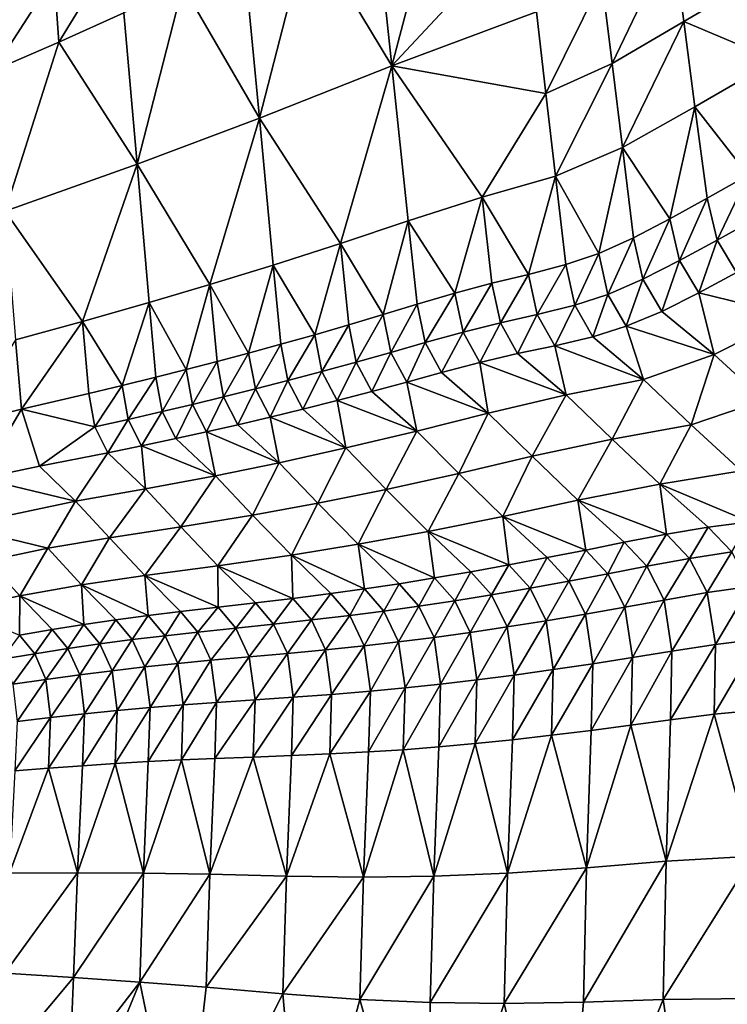
# Model space of a CAD drawing. Units: metres. Extents: x 168.6 to 175.45, y 191.92 to 195.73.
# Drawn here: x 170.23 to 170.43, y 193.6 to 193.89 of the extents above; entities that cross this region are included whole.
import ezdxf

# ---------------------------------------------------------------- set-up
doc = ezdxf.new("R2010")
doc.units = ezdxf.units.M
doc.linetypes.add('AUSGEZOGEN', pattern=[0])
doc.linetypes.add('VERDECKT2_S2', pattern=[0.27, 0.2, -0.07])
doc.layers.add('Felsflächen', color=7, linetype='AUSGEZOGEN', lineweight=25)
doc.layers.add('Standard', color=7, linetype='AUSGEZOGEN', lineweight=25)

msp = doc.modelspace()

# ---------------------------------------------------------------- linework, layer by layer
at = {"layer": 'Felsflächen', "color": 35, "linetype": 'AUSGEZOGEN', "lineweight": 25, "transparency": 33554687}
for points in [[(170.35268, 193.93664, 1.04247), (170.33194, 193.92701, 1.01621), (170.33721, 193.87776, 1.09089)], [(170.37629, 193.91961, 1.10872), (170.35268, 193.93664, 1.04247), (170.33721, 193.87776, 1.09089)], [(170.33721, 193.87776, 1.09089), (170.33194, 193.92701, 1.01621), (170.31301, 193.91796, 0.99269)], [(170.33721, 193.87776, 1.09089), (170.3793, 193.89347, 1.14854), (170.37629, 193.91961, 1.10872)], [(170.31301, 193.91796, 0.99269), (170.29423, 193.90919, 0.969), (170.2987, 193.86251, 1.03938)], [(170.2987, 193.86251, 1.03938), (170.33721, 193.87776, 1.09089), (170.31301, 193.91796, 0.99269)], [(170.46799, 193.91752, 1.28385), (170.41889, 193.91526, 1.19452), (170.42209, 193.89068, 1.23244)], [(170.46799, 193.91752, 1.28385), (170.42209, 193.89068, 1.23244), (170.44882, 193.87943, 1.29719)], [(170.41889, 193.91526, 1.19452), (170.39833, 193.90268, 1.17211), (170.40126, 193.87844, 1.20918)], [(170.41889, 193.91526, 1.19452), (170.40126, 193.87844, 1.20918), (170.42209, 193.89068, 1.23244)], [(170.25785, 193.91311, 0.89177), (170.23901, 193.90383, 0.86541), (170.24036, 193.88462, 0.89428)], [(170.25785, 193.91311, 0.89177), (170.24036, 193.88462, 0.89428), (170.2593, 193.89318, 0.92178)], [(170.2987, 193.86251, 1.03938), (170.29423, 193.90919, 0.969), (170.27642, 193.901, 0.94555)], [(170.23901, 193.90383, 0.86541), (170.22006, 193.89487, 0.83893), (170.22132, 193.87637, 0.86666)], [(170.23901, 193.90383, 0.86541), (170.22132, 193.87637, 0.86666), (170.24036, 193.88462, 0.89428)], [(170.39833, 193.90268, 1.17211), (170.3793, 193.89347, 1.14854), (170.38203, 193.86969, 1.18471)], [(170.39833, 193.90268, 1.17211), (170.38203, 193.86969, 1.18471), (170.40126, 193.87844, 1.20918)], [(170.27642, 193.901, 0.94555), (170.2593, 193.89318, 0.92178), (170.26318, 193.84916, 0.98786)], [(170.26318, 193.84916, 0.98786), (170.2987, 193.86251, 1.03938), (170.27642, 193.901, 0.94555)], [(170.26318, 193.84916, 0.98786), (170.2593, 193.89318, 0.92178), (170.24036, 193.88462, 0.89428)], [(170.38203, 193.86969, 1.18471), (170.3793, 193.89347, 1.14854), (170.33721, 193.87776, 1.09089)], [(170.42209, 193.89068, 1.23244), (170.40126, 193.87844, 1.20918), (170.40427, 193.85396, 1.24668)], [(170.42209, 193.89068, 1.23244), (170.40427, 193.85396, 1.24668), (170.42536, 193.86585, 1.27079)], [(170.42209, 193.89068, 1.23244), (170.42536, 193.86585, 1.27079), (170.44882, 193.87943, 1.29719)], [(170.24036, 193.88462, 0.89428), (170.22132, 193.87637, 0.86666), (170.22474, 193.83549, 0.92771)], [(170.22474, 193.83549, 0.92771), (170.26318, 193.84916, 0.98786), (170.24036, 193.88462, 0.89428)], [(170.33721, 193.87776, 1.09089), (170.2987, 193.86251, 1.03938), (170.32227, 193.82607, 1.13163)], [(170.32227, 193.82607, 1.13163), (170.34197, 193.83268, 1.15925), (170.33721, 193.87776, 1.09089)], [(170.33721, 193.87776, 1.09089), (170.34197, 193.83268, 1.15925), (170.36351, 193.83951, 1.1901)], [(170.36351, 193.83951, 1.1901), (170.38203, 193.86969, 1.18471), (170.33721, 193.87776, 1.09089)], [(170.40126, 193.87844, 1.20918), (170.38203, 193.86969, 1.18471), (170.38482, 193.84568, 1.2213)], [(170.40126, 193.87844, 1.20918), (170.38482, 193.84568, 1.2213), (170.40427, 193.85396, 1.24668)], [(170.44882, 193.87943, 1.29719), (170.42536, 193.86585, 1.27079), (170.44088, 193.84597, 1.32566)], [(170.36351, 193.83951, 1.1901), (170.38482, 193.84568, 1.2213), (170.38203, 193.86969, 1.18471)], [(170.42536, 193.86585, 1.27079), (170.40427, 193.85396, 1.24668), (170.4181, 193.83319, 1.29958)], [(170.4181, 193.83319, 1.29958), (170.42892, 193.83923, 1.312), (170.42536, 193.86585, 1.27079)], [(170.42536, 193.86585, 1.27079), (170.42892, 193.83923, 1.312), (170.44088, 193.84597, 1.32566)], [(170.2987, 193.86251, 1.03938), (170.26318, 193.84916, 0.98786), (170.28431, 193.81411, 1.07627)], [(170.28431, 193.81411, 1.07627), (170.30274, 193.81979, 1.10381), (170.2987, 193.86251, 1.03938)], [(170.2987, 193.86251, 1.03938), (170.30274, 193.81979, 1.10381), (170.32227, 193.82607, 1.13163)], [(170.40427, 193.85396, 1.24668), (170.38482, 193.84568, 1.2213), (170.39742, 193.8232, 1.274)], [(170.39742, 193.8232, 1.274), (170.40753, 193.82769, 1.28696), (170.40427, 193.85396, 1.24668)], [(170.40427, 193.85396, 1.24668), (170.40753, 193.82769, 1.28696), (170.4181, 193.83319, 1.29958)], [(170.26318, 193.84916, 0.98786), (170.22474, 193.83549, 0.92771), (170.24726, 193.80334, 1.01604)], [(170.24726, 193.80334, 1.01604), (170.26668, 193.80887, 1.04835), (170.26318, 193.84916, 0.98786)], [(170.26318, 193.84916, 0.98786), (170.26668, 193.80887, 1.04835), (170.28431, 193.81411, 1.07627)], [(170.38482, 193.84568, 1.2213), (170.36351, 193.83951, 1.1901), (170.37701, 193.81705, 1.24446)], [(170.37701, 193.81705, 1.24446), (170.38785, 193.81992, 1.26062), (170.38482, 193.84568, 1.2213)], [(170.38482, 193.84568, 1.2213), (170.38785, 193.81992, 1.26062), (170.39742, 193.8232, 1.274)], [(170.44088, 193.84597, 1.32566), (170.42892, 193.83923, 1.312), (170.43182, 193.82704, 1.3327)], [(170.44088, 193.84597, 1.32566), (170.43182, 193.82704, 1.3327), (170.44388, 193.83371, 1.34662)], [(170.36351, 193.83951, 1.1901), (170.34197, 193.83268, 1.15925), (170.35554, 193.8116, 1.21213)], [(170.35554, 193.8116, 1.21213), (170.36634, 193.81449, 1.22822), (170.36351, 193.83951, 1.1901)], [(170.36351, 193.83951, 1.1901), (170.36634, 193.81449, 1.22822), (170.37701, 193.81705, 1.24446)], [(170.42892, 193.83923, 1.312), (170.4181, 193.83319, 1.29958), (170.42091, 193.82107, 1.32006)], [(170.42892, 193.83923, 1.312), (170.42091, 193.82107, 1.32006), (170.43182, 193.82704, 1.3327)], [(170.22474, 193.83549, 0.92771), (170.22782, 193.79808, 0.98359), (170.24726, 193.80334, 1.01604)], [(170.44388, 193.83371, 1.34662), (170.43182, 193.82704, 1.3327), (170.4375, 193.81764, 1.3537)], [(170.34197, 193.83268, 1.15925), (170.32227, 193.82607, 1.13163), (170.33467, 193.80538, 1.18186)], [(170.33467, 193.80538, 1.18186), (170.3446, 193.80838, 1.19618), (170.34197, 193.83268, 1.15925)], [(170.34197, 193.83268, 1.15925), (170.3446, 193.80838, 1.19618), (170.35554, 193.8116, 1.21213)], [(170.4181, 193.83319, 1.29958), (170.40753, 193.82769, 1.28696), (170.41026, 193.81566, 1.3072)], [(170.4181, 193.83319, 1.29958), (170.41026, 193.81566, 1.3072), (170.42091, 193.82107, 1.32006)], [(170.32227, 193.82607, 1.13163), (170.30274, 193.81979, 1.10381), (170.31478, 193.79954, 1.1531)], [(170.31478, 193.79954, 1.1531), (170.32471, 193.80241, 1.16751), (170.32227, 193.82607, 1.13163)], [(170.32227, 193.82607, 1.13163), (170.32471, 193.80241, 1.16751), (170.33467, 193.80538, 1.18186)], [(170.40753, 193.82769, 1.28696), (170.39742, 193.8232, 1.274), (170.40006, 193.81127, 1.294)], [(170.40753, 193.82769, 1.28696), (170.40006, 193.81127, 1.294), (170.41026, 193.81566, 1.3072)], [(170.43182, 193.82704, 1.3327), (170.42091, 193.82107, 1.32006), (170.42647, 193.8117, 1.34081)], [(170.43182, 193.82704, 1.3327), (170.42647, 193.8117, 1.34081), (170.4375, 193.81764, 1.3537)], [(170.39742, 193.8232, 1.274), (170.38785, 193.81992, 1.26062), (170.39043, 193.80811, 1.28037)], [(170.39742, 193.8232, 1.274), (170.39043, 193.80811, 1.28037), (170.40006, 193.81127, 1.294)], [(170.30274, 193.81979, 1.10381), (170.28431, 193.81411, 1.07627), (170.29557, 193.79419, 1.12437)], [(170.29557, 193.79419, 1.12437), (170.30497, 193.79677, 1.13862), (170.30274, 193.81979, 1.10381)], [(170.30274, 193.81979, 1.10381), (170.30497, 193.79677, 1.13862), (170.31478, 193.79954, 1.1531)], [(170.38785, 193.81992, 1.26062), (170.37701, 193.81705, 1.24446), (170.37952, 193.8054, 1.26391)], [(170.38785, 193.81992, 1.26062), (170.37952, 193.8054, 1.26391), (170.39043, 193.80811, 1.28037)], [(170.42091, 193.82107, 1.32006), (170.41026, 193.81566, 1.3072), (170.41569, 193.80632, 1.32772)], [(170.42091, 193.82107, 1.32006), (170.41569, 193.80632, 1.32772), (170.42647, 193.8117, 1.34081)], [(170.37701, 193.81705, 1.24446), (170.36634, 193.81449, 1.22822), (170.36878, 193.80302, 1.24737)], [(170.37701, 193.81705, 1.24446), (170.36878, 193.80302, 1.24737), (170.37952, 193.8054, 1.26391)], [(170.45341, 193.80512, 1.39373), (170.4375, 193.81764, 1.3537), (170.42647, 193.8117, 1.34081)], [(170.28431, 193.81411, 1.07627), (170.26668, 193.80887, 1.04835), (170.2774, 193.78938, 1.09557)], [(170.2774, 193.78938, 1.09557), (170.28638, 193.79172, 1.11002), (170.28431, 193.81411, 1.07627)], [(170.28431, 193.81411, 1.07627), (170.28638, 193.79172, 1.11002), (170.29557, 193.79419, 1.12437)], [(170.36634, 193.81449, 1.22822), (170.35554, 193.8116, 1.21213), (170.35792, 193.80029, 1.23099)], [(170.36634, 193.81449, 1.22822), (170.35792, 193.80029, 1.23099), (170.36878, 193.80302, 1.24737)], [(170.41026, 193.81566, 1.3072), (170.40006, 193.81127, 1.294), (170.40538, 193.80199, 1.31427)], [(170.41026, 193.81566, 1.3072), (170.40538, 193.80199, 1.31427), (170.41569, 193.80632, 1.32772)], [(170.35554, 193.8116, 1.21213), (170.3446, 193.80838, 1.19618), (170.34691, 193.79724, 1.21474)], [(170.35554, 193.8116, 1.21213), (170.34691, 193.79724, 1.21474), (170.35792, 193.80029, 1.23099)], [(170.40006, 193.81127, 1.294), (170.39043, 193.80811, 1.28037), (170.39565, 193.79892, 1.30039)], [(170.40006, 193.81127, 1.294), (170.39565, 193.79892, 1.30039), (170.40538, 193.80199, 1.31427)], [(170.42647, 193.8117, 1.34081), (170.41569, 193.80632, 1.32772), (170.43099, 193.79381, 1.36685)], [(170.43099, 193.79381, 1.36685), (170.45341, 193.80512, 1.39373), (170.42647, 193.8117, 1.34081)], [(170.26668, 193.80887, 1.04835), (170.24726, 193.80334, 1.01604), (170.25879, 193.78472, 1.06429)], [(170.25879, 193.78472, 1.06429), (170.26862, 193.78715, 1.08102), (170.26668, 193.80887, 1.04835)], [(170.26668, 193.80887, 1.04835), (170.26862, 193.78715, 1.08102), (170.2774, 193.78938, 1.09557)], [(170.3446, 193.80838, 1.19618), (170.33467, 193.80538, 1.18186), (170.33691, 193.79437, 1.20015)], [(170.3446, 193.80838, 1.19618), (170.33691, 193.79437, 1.20015), (170.34691, 193.79724, 1.21474)], [(170.39043, 193.80811, 1.28037), (170.37952, 193.8054, 1.26391), (170.38462, 193.79633, 1.28363)], [(170.39043, 193.80811, 1.28037), (170.38462, 193.79633, 1.28363), (170.39565, 193.79892, 1.30039)], [(170.33467, 193.80538, 1.18186), (170.32471, 193.80241, 1.16751), (170.32688, 193.79155, 1.18553)], [(170.33467, 193.80538, 1.18186), (170.32688, 193.79155, 1.18553), (170.33691, 193.79437, 1.20015)], [(170.37952, 193.8054, 1.26391), (170.36878, 193.80302, 1.24737), (170.37377, 193.79408, 1.26678)], [(170.37952, 193.8054, 1.26391), (170.37377, 193.79408, 1.26678), (170.38462, 193.79633, 1.28363)], [(170.43099, 193.79381, 1.36685), (170.41569, 193.80632, 1.32772), (170.40538, 193.80199, 1.31427)], [(170.45341, 193.80512, 1.39373), (170.43099, 193.79381, 1.36685), (170.44543, 193.78045, 1.40594)], [(170.24726, 193.80334, 1.01604), (170.22782, 193.79808, 0.98359), (170.22952, 193.77791, 1.01378)], [(170.24726, 193.80334, 1.01604), (170.22952, 193.77791, 1.01378), (170.24907, 193.7824, 1.04748)], [(170.24726, 193.80334, 1.01604), (170.24907, 193.7824, 1.04748), (170.25879, 193.78472, 1.06429)], [(170.32471, 193.80241, 1.16751), (170.31478, 193.79954, 1.1531), (170.31688, 193.78881, 1.17086)], [(170.32471, 193.80241, 1.16751), (170.31688, 193.78881, 1.17086), (170.32688, 193.79155, 1.18553)], [(170.36878, 193.80302, 1.24737), (170.35792, 193.80029, 1.23099), (170.36279, 193.79147, 1.2501)], [(170.36878, 193.80302, 1.24737), (170.36279, 193.79147, 1.2501), (170.37377, 193.79408, 1.26678)], [(170.31478, 193.79954, 1.1531), (170.30497, 193.79677, 1.13862), (170.30701, 193.78619, 1.1561)], [(170.31478, 193.79954, 1.1531), (170.30701, 193.78619, 1.1561), (170.31688, 193.78881, 1.17086)], [(170.35792, 193.80029, 1.23099), (170.34691, 193.79724, 1.21474), (170.35167, 193.78853, 1.23355)], [(170.35792, 193.80029, 1.23099), (170.35167, 193.78853, 1.23355), (170.36279, 193.79147, 1.2501)], [(170.40538, 193.80199, 1.31427), (170.39565, 193.79892, 1.30039), (170.4104, 193.78655, 1.33858)], [(170.4104, 193.78655, 1.33858), (170.43099, 193.79381, 1.36685), (170.40538, 193.80199, 1.31427)], [(170.22782, 193.79808, 0.98359), (170.21271, 193.77373, 0.98472), (170.22952, 193.77791, 1.01378)], [(170.30497, 193.79677, 1.13862), (170.29557, 193.79419, 1.12437), (170.29755, 193.78375, 1.14159)], [(170.30497, 193.79677, 1.13862), (170.29755, 193.78375, 1.14159), (170.30701, 193.78619, 1.1561)], [(170.34691, 193.79724, 1.21474), (170.33691, 193.79437, 1.20015), (170.34157, 193.78577, 1.21869)], [(170.34691, 193.79724, 1.21474), (170.34157, 193.78577, 1.21869), (170.35167, 193.78853, 1.23355)], [(170.4104, 193.78655, 1.33858), (170.39565, 193.79892, 1.30039), (170.38462, 193.79633, 1.28363)], [(170.29557, 193.79419, 1.12437), (170.28638, 193.79172, 1.11002), (170.28831, 193.78143, 1.12697)], [(170.29557, 193.79419, 1.12437), (170.28831, 193.78143, 1.12697), (170.29755, 193.78375, 1.14159)], [(170.33691, 193.79437, 1.20015), (170.32688, 193.79155, 1.18553), (170.33143, 193.78305, 1.2038)], [(170.33691, 193.79437, 1.20015), (170.33143, 193.78305, 1.2038), (170.34157, 193.78577, 1.21869)], [(170.38793, 193.78201, 1.3038), (170.37377, 193.79408, 1.26678), (170.36279, 193.79147, 1.2501)], [(170.38462, 193.79633, 1.28363), (170.37377, 193.79408, 1.26678), (170.38793, 193.78201, 1.3038)], [(170.38793, 193.78201, 1.3038), (170.4104, 193.78655, 1.33858), (170.38462, 193.79633, 1.28363)], [(170.43099, 193.79381, 1.36685), (170.4104, 193.78655, 1.33858), (170.42431, 193.77335, 1.37671)], [(170.43099, 193.79381, 1.36685), (170.42431, 193.77335, 1.37671), (170.44543, 193.78045, 1.40594)], [(170.28638, 193.79172, 1.11002), (170.2774, 193.78938, 1.09557), (170.27928, 193.77924, 1.11226)], [(170.28638, 193.79172, 1.11002), (170.27928, 193.77924, 1.11226), (170.28831, 193.78143, 1.12697)], [(170.32688, 193.79155, 1.18553), (170.31688, 193.78881, 1.17086), (170.32133, 193.78042, 1.18885)], [(170.32688, 193.79155, 1.18553), (170.32133, 193.78042, 1.18885), (170.33143, 193.78305, 1.2038)], [(170.36279, 193.79147, 1.2501), (170.35167, 193.78853, 1.23355), (170.36524, 193.77674, 1.26941)], [(170.36524, 193.77674, 1.26941), (170.38793, 193.78201, 1.3038), (170.36279, 193.79147, 1.2501)], [(170.2774, 193.78938, 1.09557), (170.26862, 193.78715, 1.08102), (170.27045, 193.77716, 1.09744)], [(170.2774, 193.78938, 1.09557), (170.27045, 193.77716, 1.09744), (170.27928, 193.77924, 1.11226)], [(170.31688, 193.78881, 1.17086), (170.30701, 193.78619, 1.1561), (170.31135, 193.7779, 1.17383)], [(170.31688, 193.78881, 1.17086), (170.31135, 193.7779, 1.17383), (170.32133, 193.78042, 1.18885)], [(170.36524, 193.77674, 1.26941), (170.35167, 193.78853, 1.23355), (170.34157, 193.78577, 1.21869)], [(170.26862, 193.78715, 1.08102), (170.25879, 193.78472, 1.06429), (170.26057, 193.77491, 1.0804)], [(170.26862, 193.78715, 1.08102), (170.26057, 193.77491, 1.0804), (170.27045, 193.77716, 1.09744)], [(170.30701, 193.78619, 1.1561), (170.29755, 193.78375, 1.14159), (170.30179, 193.77556, 1.15904)], [(170.30701, 193.78619, 1.1561), (170.30179, 193.77556, 1.15904), (170.31135, 193.7779, 1.17383)], [(170.34157, 193.78577, 1.21869), (170.33143, 193.78305, 1.2038), (170.34445, 193.77149, 1.23863)], [(170.34445, 193.77149, 1.23863), (170.36524, 193.77674, 1.26941), (170.34157, 193.78577, 1.21869)], [(170.4104, 193.78655, 1.33858), (170.38793, 193.78201, 1.3038), (170.40128, 193.76914, 1.34077)], [(170.4104, 193.78655, 1.33858), (170.40128, 193.76914, 1.34077), (170.42431, 193.77335, 1.37671)], [(170.25081, 193.77277, 1.06327), (170.24907, 193.7824, 1.04748), (170.22952, 193.77791, 1.01378)], [(170.25879, 193.78472, 1.06429), (170.24907, 193.7824, 1.04748), (170.25081, 193.77277, 1.06327)], [(170.25879, 193.78472, 1.06429), (170.25081, 193.77277, 1.06327), (170.26057, 193.77491, 1.0804)], [(170.29755, 193.78375, 1.14159), (170.28831, 193.78143, 1.12697), (170.29246, 193.77336, 1.14416)], [(170.29755, 193.78375, 1.14159), (170.29246, 193.77336, 1.14416), (170.30179, 193.77556, 1.15904)], [(170.34445, 193.77149, 1.23863), (170.33143, 193.78305, 1.2038), (170.32133, 193.78042, 1.18885)], [(170.27928, 193.77924, 1.11226), (170.27045, 193.77716, 1.09744), (170.27443, 193.76931, 1.11408)], [(170.27928, 193.77924, 1.11226), (170.27443, 193.76931, 1.11408), (170.28334, 193.77127, 1.12917)], [(170.28831, 193.78143, 1.12697), (170.27928, 193.77924, 1.11226), (170.28334, 193.77127, 1.12917)], [(170.28831, 193.78143, 1.12697), (170.28334, 193.77127, 1.12917), (170.29246, 193.77336, 1.14416)], [(170.32133, 193.78042, 1.18885), (170.31135, 193.7779, 1.17383), (170.32383, 193.76658, 1.20762)], [(170.32383, 193.76658, 1.20762), (170.34445, 193.77149, 1.23863), (170.32133, 193.78042, 1.18885)], [(170.38793, 193.78201, 1.3038), (170.36524, 193.77674, 1.26941), (170.37802, 193.76417, 1.30523)], [(170.38793, 193.78201, 1.3038), (170.37802, 193.76417, 1.30523), (170.40128, 193.76914, 1.34077)], [(170.44543, 193.78045, 1.40594), (170.42431, 193.77335, 1.37671), (170.4388, 193.75992, 1.41578)], [(170.22952, 193.77791, 1.01378), (170.21271, 193.77373, 0.98472), (170.21771, 193.75766, 1.01417)], [(170.22952, 193.77791, 1.01378), (170.21771, 193.75766, 1.01417), (170.23478, 193.76129, 1.04431)], [(170.22952, 193.77791, 1.01378), (170.23478, 193.76129, 1.04431), (170.25081, 193.77277, 1.06327)], [(170.27045, 193.77716, 1.09744), (170.26057, 193.77491, 1.0804), (170.26445, 193.76719, 1.09672)], [(170.27045, 193.77716, 1.09744), (170.26445, 193.76719, 1.09672), (170.27443, 193.76931, 1.11408)], [(170.32383, 193.76658, 1.20762), (170.31135, 193.7779, 1.17383), (170.30179, 193.77556, 1.15904)], [(170.36524, 193.77674, 1.26941), (170.34445, 193.77149, 1.23863), (170.35671, 193.75918, 1.27342)], [(170.36524, 193.77674, 1.26941), (170.35671, 193.75918, 1.27342), (170.37802, 193.76417, 1.30523)], [(170.26057, 193.77491, 1.0804), (170.25081, 193.77277, 1.06327), (170.25459, 193.76518, 1.07928)], [(170.26057, 193.77491, 1.0804), (170.25459, 193.76518, 1.07928), (170.26445, 193.76719, 1.09672)], [(170.30179, 193.77556, 1.15904), (170.29246, 193.77336, 1.14416), (170.30443, 193.7623, 1.17692)], [(170.30443, 193.7623, 1.17692), (170.32383, 193.76658, 1.20762), (170.30179, 193.77556, 1.15904)], [(170.23478, 193.76129, 1.04431), (170.25459, 193.76518, 1.07928), (170.25081, 193.77277, 1.06327)], [(170.28334, 193.77127, 1.12917), (170.27443, 193.76931, 1.11408), (170.28592, 193.75852, 1.1458)], [(170.30443, 193.7623, 1.17692), (170.29246, 193.77336, 1.14416), (170.28334, 193.77127, 1.12917)], [(170.28592, 193.75852, 1.1458), (170.30443, 193.7623, 1.17692), (170.28334, 193.77127, 1.12917)], [(170.34445, 193.77149, 1.23863), (170.32383, 193.76658, 1.20762), (170.33557, 193.75455, 1.24137)], [(170.34445, 193.77149, 1.23863), (170.33557, 193.75455, 1.24137), (170.35671, 193.75918, 1.27342)], [(170.42431, 193.77335, 1.37671), (170.40128, 193.76914, 1.34077), (170.41518, 193.75604, 1.37864)], [(170.42431, 193.77335, 1.37671), (170.41518, 193.75604, 1.37864), (170.4388, 193.75992, 1.41578)], [(170.28592, 193.75852, 1.1458), (170.27443, 193.76931, 1.11408), (170.26445, 193.76719, 1.09672)], [(170.40128, 193.76914, 1.34077), (170.37802, 193.76417, 1.30523), (170.39134, 193.75139, 1.34193)], [(170.40128, 193.76914, 1.34077), (170.39134, 193.75139, 1.34193), (170.41518, 193.75604, 1.37864)], [(170.25459, 193.76518, 1.07928), (170.23478, 193.76129, 1.04431), (170.24525, 193.75116, 1.07361)], [(170.25459, 193.76518, 1.07928), (170.24525, 193.75116, 1.07361), (170.26557, 193.75472, 1.10979)], [(170.26445, 193.76719, 1.09672), (170.25459, 193.76518, 1.07928), (170.26557, 193.75472, 1.10979)], [(170.26557, 193.75472, 1.10979), (170.28592, 193.75852, 1.1458), (170.26445, 193.76719, 1.09672)], [(170.32383, 193.76658, 1.20762), (170.30443, 193.7623, 1.17692), (170.31569, 193.75054, 1.20964)], [(170.32383, 193.76658, 1.20762), (170.31569, 193.75054, 1.20964), (170.33557, 193.75455, 1.24137)], [(170.30443, 193.7623, 1.17692), (170.28592, 193.75852, 1.1458), (170.29674, 193.74706, 1.17748)], [(170.30443, 193.7623, 1.17692), (170.29674, 193.74706, 1.17748), (170.31569, 193.75054, 1.20964)], [(170.37802, 193.76417, 1.30523), (170.35671, 193.75918, 1.27342), (170.36949, 193.74665, 1.30906)], [(170.37802, 193.76417, 1.30523), (170.36949, 193.74665, 1.30906), (170.39134, 193.75139, 1.34193)], [(170.24525, 193.75116, 1.07361), (170.23478, 193.76129, 1.04431), (170.21771, 193.75766, 1.01417)], [(170.35671, 193.75918, 1.27342), (170.33557, 193.75455, 1.24137), (170.34781, 193.74229, 1.27594)], [(170.35671, 193.75918, 1.27342), (170.34781, 193.74229, 1.27594), (170.36949, 193.74665, 1.30906)], [(170.4388, 193.75992, 1.41578), (170.41518, 193.75604, 1.37864), (170.44126, 193.74511, 1.43608)], [(170.24525, 193.75116, 1.07361), (170.21771, 193.75766, 1.01417), (170.21085, 193.7438, 1.01133)], [(170.28592, 193.75852, 1.1458), (170.26557, 193.75472, 1.10979), (170.27589, 193.74363, 1.14026)], [(170.28592, 193.75852, 1.1458), (170.27589, 193.74363, 1.14026), (170.29674, 193.74706, 1.17748)], [(170.26557, 193.75472, 1.10979), (170.24525, 193.75116, 1.07361), (170.2551, 193.74042, 1.10287)], [(170.26557, 193.75472, 1.10979), (170.2551, 193.74042, 1.10287), (170.27589, 193.74363, 1.14026)], [(170.33557, 193.75455, 1.24137), (170.31569, 193.75054, 1.20964), (170.32744, 193.73857, 1.24316)], [(170.33557, 193.75455, 1.24137), (170.32744, 193.73857, 1.24316), (170.34781, 193.74229, 1.27594)], [(170.41518, 193.75604, 1.37864), (170.39134, 193.75139, 1.34193), (170.41712, 193.74153, 1.39783)], [(170.41712, 193.74153, 1.39783), (170.42926, 193.74352, 1.41686), (170.41518, 193.75604, 1.37864)], [(170.41518, 193.75604, 1.37864), (170.42926, 193.74352, 1.41686), (170.44126, 193.74511, 1.43608)], [(170.24525, 193.75116, 1.07361), (170.21085, 193.7438, 1.01133), (170.23714, 193.7374, 1.07064)], [(170.23714, 193.7374, 1.07064), (170.2551, 193.74042, 1.10287), (170.24525, 193.75116, 1.07361)], [(170.39134, 193.75139, 1.34193), (170.36949, 193.74665, 1.30906), (170.39365, 193.7369, 1.362)], [(170.39365, 193.7369, 1.362), (170.40482, 193.73916, 1.37895), (170.39134, 193.75139, 1.34193)], [(170.39134, 193.75139, 1.34193), (170.40482, 193.73916, 1.37895), (170.41712, 193.74153, 1.39783)], [(170.31569, 193.75054, 1.20964), (170.29674, 193.74706, 1.17748), (170.30801, 193.73539, 1.20993)], [(170.31569, 193.75054, 1.20964), (170.30801, 193.73539, 1.20993), (170.32744, 193.73857, 1.24316)], [(170.29674, 193.74706, 1.17748), (170.27589, 193.74363, 1.14026), (170.28665, 193.73233, 1.17148)], [(170.29674, 193.74706, 1.17748), (170.28665, 193.73233, 1.17148), (170.30801, 193.73539, 1.20993)], [(170.36949, 193.74665, 1.30906), (170.34781, 193.74229, 1.27594), (170.37125, 193.73256, 1.32797)], [(170.37125, 193.73256, 1.32797), (170.38243, 193.73468, 1.34502), (170.36949, 193.74665, 1.30906)], [(170.36949, 193.74665, 1.30906), (170.38243, 193.73468, 1.34502), (170.39365, 193.7369, 1.362)], [(170.44126, 193.74511, 1.43608), (170.42926, 193.74352, 1.41686), (170.43611, 193.73636, 1.43588)], [(170.21085, 193.7438, 1.01133), (170.21976, 193.73378, 1.03851), (170.23714, 193.7374, 1.07064)], [(170.27589, 193.74363, 1.14026), (170.2551, 193.74042, 1.10287), (170.26536, 193.72947, 1.13285)], [(170.27589, 193.74363, 1.14026), (170.26536, 193.72947, 1.13285), (170.28665, 193.73233, 1.17148)], [(170.34781, 193.74229, 1.27594), (170.32744, 193.73857, 1.24316), (170.34964, 193.72877, 1.29396)], [(170.34964, 193.72877, 1.29396), (170.36021, 193.73057, 1.31083), (170.34781, 193.74229, 1.27594)], [(170.34781, 193.74229, 1.27594), (170.36021, 193.73057, 1.31083), (170.37125, 193.73256, 1.32797)], [(170.42926, 193.74352, 1.41686), (170.41712, 193.74153, 1.39783), (170.42383, 193.73446, 1.41655)], [(170.42926, 193.74352, 1.41686), (170.42383, 193.73446, 1.41655), (170.43611, 193.73636, 1.43588)], [(170.2551, 193.74042, 1.10287), (170.23714, 193.7374, 1.07064), (170.24696, 193.72679, 1.09955)], [(170.2551, 193.74042, 1.10287), (170.24696, 193.72679, 1.09955), (170.26536, 193.72947, 1.13285)], [(170.40482, 193.73916, 1.37895), (170.39365, 193.7369, 1.362), (170.40007, 193.72998, 1.38017)], [(170.40482, 193.73916, 1.37895), (170.40007, 193.72998, 1.38017), (170.41138, 193.73217, 1.39738)], [(170.41712, 193.74153, 1.39783), (170.40482, 193.73916, 1.37895), (170.41138, 193.73217, 1.39738)], [(170.41712, 193.74153, 1.39783), (170.41138, 193.73217, 1.39738), (170.42383, 193.73446, 1.41655)], [(170.23714, 193.7374, 1.07064), (170.21976, 193.73378, 1.03851), (170.22905, 193.72357, 1.06635)], [(170.23714, 193.7374, 1.07064), (170.22905, 193.72357, 1.06635), (170.24696, 193.72679, 1.09955)], [(170.32744, 193.73857, 1.24316), (170.30801, 193.73539, 1.20993), (170.32927, 193.7256, 1.25989)], [(170.32927, 193.7256, 1.25989), (170.33933, 193.72711, 1.27698), (170.32744, 193.73857, 1.24316)], [(170.32744, 193.73857, 1.24316), (170.33933, 193.72711, 1.27698), (170.34964, 193.72877, 1.29396)], [(170.39365, 193.7369, 1.362), (170.38243, 193.73468, 1.34502), (170.38872, 193.72784, 1.36292)], [(170.39365, 193.7369, 1.362), (170.38872, 193.72784, 1.36292), (170.40007, 193.72998, 1.38017)], [(170.43611, 193.73636, 1.43588), (170.42383, 193.73446, 1.41655), (170.42895, 193.72451, 1.43273)], [(170.43611, 193.73636, 1.43588), (170.42895, 193.72451, 1.43273), (170.44135, 193.72627, 1.45231)], [(170.21976, 193.73378, 1.03851), (170.21074, 193.71978, 1.03116), (170.22905, 193.72357, 1.06635)], [(170.30801, 193.73539, 1.20993), (170.28665, 193.73233, 1.17148), (170.30842, 193.7228, 1.22287)], [(170.30842, 193.7228, 1.22287), (170.31943, 193.72422, 1.24267), (170.30801, 193.73539, 1.20993)], [(170.30801, 193.73539, 1.20993), (170.31943, 193.72422, 1.24267), (170.32927, 193.7256, 1.25989)], [(170.38243, 193.73468, 1.34502), (170.37125, 193.73256, 1.32797), (170.37741, 193.72579, 1.34561)], [(170.38243, 193.73468, 1.34502), (170.37741, 193.72579, 1.34561), (170.38872, 193.72784, 1.36292)], [(170.42383, 193.73446, 1.41655), (170.41138, 193.73217, 1.39738), (170.41639, 193.72236, 1.41331)], [(170.42383, 193.73446, 1.41655), (170.41639, 193.72236, 1.41331), (170.42895, 193.72451, 1.43273)], [(170.28665, 193.73233, 1.17148), (170.26536, 193.72947, 1.13285), (170.28669, 193.72025, 1.18303)], [(170.28669, 193.72025, 1.18303), (170.29755, 193.7215, 1.20297), (170.28665, 193.73233, 1.17148)], [(170.28665, 193.73233, 1.17148), (170.29755, 193.7215, 1.20297), (170.30842, 193.7228, 1.22287)], [(170.36021, 193.73057, 1.31083), (170.34964, 193.72877, 1.29396), (170.35553, 193.72216, 1.31107)], [(170.36021, 193.73057, 1.31083), (170.35553, 193.72216, 1.31107), (170.36623, 193.72388, 1.3282)], [(170.37125, 193.73256, 1.32797), (170.36021, 193.73057, 1.31083), (170.36623, 193.72388, 1.3282)], [(170.37125, 193.73256, 1.32797), (170.36623, 193.72388, 1.3282), (170.37741, 193.72579, 1.34561)], [(170.41138, 193.73217, 1.39738), (170.40007, 193.72998, 1.38017), (170.40497, 193.72029, 1.39587)], [(170.41138, 193.73217, 1.39738), (170.40497, 193.72029, 1.39587), (170.41639, 193.72236, 1.41331)], [(170.26536, 193.72947, 1.13285), (170.24696, 193.72679, 1.09955), (170.26631, 193.71784, 1.14589)], [(170.26631, 193.71784, 1.14589), (170.27577, 193.71899, 1.16309), (170.26536, 193.72947, 1.13285)], [(170.26536, 193.72947, 1.13285), (170.27577, 193.71899, 1.16309), (170.28669, 193.72025, 1.18303)], [(170.34964, 193.72877, 1.29396), (170.33933, 193.72711, 1.27698), (170.34511, 193.72058, 1.29383)], [(170.34964, 193.72877, 1.29396), (170.34511, 193.72058, 1.29383), (170.35553, 193.72216, 1.31107)], [(170.38872, 193.72784, 1.36292), (170.37741, 193.72579, 1.34561), (170.38208, 193.71635, 1.36086)], [(170.38872, 193.72784, 1.36292), (170.38208, 193.71635, 1.36086), (170.3935, 193.71826, 1.3784)], [(170.40007, 193.72998, 1.38017), (170.38872, 193.72784, 1.36292), (170.3935, 193.71826, 1.3784)], [(170.40007, 193.72998, 1.38017), (170.3935, 193.71826, 1.3784), (170.40497, 193.72029, 1.39587)], [(170.24696, 193.72679, 1.09955), (170.22905, 193.72357, 1.06635), (170.24762, 193.71526, 1.11156)], [(170.24762, 193.71526, 1.11156), (170.25691, 193.71661, 1.12871), (170.24696, 193.72679, 1.09955)], [(170.24696, 193.72679, 1.09955), (170.25691, 193.71661, 1.12871), (170.26631, 193.71784, 1.14589)], [(170.32927, 193.7256, 1.25989), (170.31943, 193.72422, 1.24267), (170.32497, 193.71786, 1.25898)], [(170.32927, 193.7256, 1.25989), (170.32497, 193.71786, 1.25898), (170.33493, 193.71915, 1.27646)], [(170.33933, 193.72711, 1.27698), (170.32927, 193.7256, 1.25989), (170.33493, 193.71915, 1.27646)], [(170.33933, 193.72711, 1.27698), (170.33493, 193.71915, 1.27646), (170.34511, 193.72058, 1.29383)], [(170.37741, 193.72579, 1.34561), (170.36623, 193.72388, 1.3282), (170.3708, 193.71455, 1.34323)], [(170.37741, 193.72579, 1.34561), (170.3708, 193.71455, 1.34323), (170.38208, 193.71635, 1.36086)], [(170.44135, 193.72627, 1.45231), (170.42895, 193.72451, 1.43273), (170.43132, 193.70943, 1.44449)], [(170.44135, 193.72627, 1.45231), (170.43132, 193.70943, 1.44449), (170.44378, 193.71095, 1.46424)], [(170.22905, 193.72357, 1.06635), (170.21074, 193.71978, 1.03116), (170.22893, 193.71214, 1.07629)], [(170.22893, 193.71214, 1.07629), (170.23847, 193.71378, 1.09443), (170.22905, 193.72357, 1.06635)], [(170.22905, 193.72357, 1.06635), (170.23847, 193.71378, 1.09443), (170.24762, 193.71526, 1.11156)], [(170.30842, 193.7228, 1.22287), (170.29755, 193.7215, 1.20297), (170.30284, 193.71534, 1.21866)], [(170.30842, 193.7228, 1.22287), (170.30284, 193.71534, 1.21866), (170.31383, 193.71655, 1.23887)], [(170.31943, 193.72422, 1.24267), (170.30842, 193.7228, 1.22287), (170.31383, 193.71655, 1.23887)], [(170.31943, 193.72422, 1.24267), (170.31383, 193.71655, 1.23887), (170.32497, 193.71786, 1.25898)], [(170.35553, 193.72216, 1.31107), (170.34511, 193.72058, 1.29383), (170.34948, 193.7115, 1.3084)], [(170.35553, 193.72216, 1.31107), (170.34948, 193.7115, 1.3084), (170.36, 193.71295, 1.32588)], [(170.36623, 193.72388, 1.3282), (170.35553, 193.72216, 1.31107), (170.36, 193.71295, 1.32588)], [(170.36623, 193.72388, 1.3282), (170.36, 193.71295, 1.32588), (170.3708, 193.71455, 1.34323)], [(170.41639, 193.72236, 1.41331), (170.40497, 193.72029, 1.39587), (170.4072, 193.70564, 1.4073)], [(170.41639, 193.72236, 1.41331), (170.4072, 193.70564, 1.4073), (170.41868, 193.70751, 1.4249)], [(170.42895, 193.72451, 1.43273), (170.41639, 193.72236, 1.41331), (170.41868, 193.70751, 1.4249)], [(170.42895, 193.72451, 1.43273), (170.41868, 193.70751, 1.4249), (170.43132, 193.70943, 1.44449)], [(170.28669, 193.72025, 1.18303), (170.27577, 193.71899, 1.16309), (170.28081, 193.71303, 1.17816)], [(170.28669, 193.72025, 1.18303), (170.28081, 193.71303, 1.17816), (170.29186, 193.71419, 1.19841)], [(170.29755, 193.7215, 1.20297), (170.28669, 193.72025, 1.18303), (170.29186, 193.71419, 1.19841)], [(170.29755, 193.7215, 1.20297), (170.29186, 193.71419, 1.19841), (170.30284, 193.71534, 1.21866)], [(170.33493, 193.71915, 1.27646), (170.32497, 193.71786, 1.25898), (170.32916, 193.70904, 1.2731)], [(170.33493, 193.71915, 1.27646), (170.32916, 193.70904, 1.2731), (170.3392, 193.7102, 1.29081)], [(170.34511, 193.72058, 1.29383), (170.33493, 193.71915, 1.27646), (170.3392, 193.7102, 1.29081)], [(170.34511, 193.72058, 1.29383), (170.3392, 193.7102, 1.29081), (170.34948, 193.7115, 1.3084)], [(170.40497, 193.72029, 1.39587), (170.3935, 193.71826, 1.3784), (170.39567, 193.70381, 1.38968)], [(170.40497, 193.72029, 1.39587), (170.39567, 193.70381, 1.38968), (170.4072, 193.70564, 1.4073)], [(170.25691, 193.71661, 1.12871), (170.24762, 193.71526, 1.11156), (170.25232, 193.70959, 1.12582)], [(170.25691, 193.71661, 1.12871), (170.25232, 193.70959, 1.12582), (170.26174, 193.71084, 1.14324)], [(170.26631, 193.71784, 1.14589), (170.25691, 193.71661, 1.12871), (170.26174, 193.71084, 1.14324)], [(170.26631, 193.71784, 1.14589), (170.26174, 193.71084, 1.14324), (170.27125, 193.71197, 1.16068)], [(170.27577, 193.71899, 1.16309), (170.26631, 193.71784, 1.14589), (170.27125, 193.71197, 1.16068)], [(170.27577, 193.71899, 1.16309), (170.27125, 193.71197, 1.16068), (170.28081, 193.71303, 1.17816)], [(170.31383, 193.71655, 1.23887), (170.30284, 193.71534, 1.21866), (170.30683, 193.70683, 1.23226)], [(170.31383, 193.71655, 1.23887), (170.30683, 193.70683, 1.23226), (170.31792, 193.70788, 1.25273)], [(170.32497, 193.71786, 1.25898), (170.31383, 193.71655, 1.23887), (170.31792, 193.70788, 1.25273)], [(170.32497, 193.71786, 1.25898), (170.31792, 193.70788, 1.25273), (170.32916, 193.70904, 1.2731)], [(170.38208, 193.71635, 1.36086), (170.3708, 193.71455, 1.34323), (170.37283, 193.70051, 1.35419)], [(170.38208, 193.71635, 1.36086), (170.37283, 193.70051, 1.35419), (170.38418, 193.7021, 1.37198)], [(170.3935, 193.71826, 1.3784), (170.38208, 193.71635, 1.36086), (170.38418, 193.7021, 1.37198)], [(170.3935, 193.71826, 1.3784), (170.38418, 193.7021, 1.37198), (170.39567, 193.70381, 1.38968)], [(170.23847, 193.71378, 1.09443), (170.22893, 193.71214, 1.07629), (170.23335, 193.70672, 1.09)], [(170.23847, 193.71378, 1.09443), (170.23335, 193.70672, 1.09), (170.24303, 193.70823, 1.10842)], [(170.24762, 193.71526, 1.11156), (170.23847, 193.71378, 1.09443), (170.24303, 193.70823, 1.10842)], [(170.24762, 193.71526, 1.11156), (170.24303, 193.70823, 1.10842), (170.25232, 193.70959, 1.12582)], [(170.29186, 193.71419, 1.19841), (170.28081, 193.71303, 1.17816), (170.28462, 193.70482, 1.19122)], [(170.29186, 193.71419, 1.19841), (170.28462, 193.70482, 1.19122), (170.29576, 193.70583, 1.21174)], [(170.30284, 193.71534, 1.21866), (170.29186, 193.71419, 1.19841), (170.29576, 193.70583, 1.21174)], [(170.30284, 193.71534, 1.21866), (170.29576, 193.70583, 1.21174), (170.30683, 193.70683, 1.23226)], [(170.3708, 193.71455, 1.34323), (170.36, 193.71295, 1.32588), (170.36197, 193.69911, 1.33669)], [(170.3708, 193.71455, 1.34323), (170.36197, 193.69911, 1.33669), (170.37283, 193.70051, 1.35419)], [(170.22893, 193.71214, 1.07629), (170.22383, 193.70516, 1.07152), (170.23335, 193.70672, 1.09)], [(170.26174, 193.71084, 1.14324), (170.25232, 193.70959, 1.12582), (170.25585, 193.70179, 1.1382)], [(170.26174, 193.71084, 1.14324), (170.25585, 193.70179, 1.1382), (170.26537, 193.70289, 1.15584)], [(170.27125, 193.71197, 1.16068), (170.26174, 193.71084, 1.14324), (170.26537, 193.70289, 1.15584)], [(170.27125, 193.71197, 1.16068), (170.26537, 193.70289, 1.15584), (170.27497, 193.70389, 1.17352)], [(170.28081, 193.71303, 1.17816), (170.27125, 193.71197, 1.16068), (170.27497, 193.70389, 1.17352)], [(170.28081, 193.71303, 1.17816), (170.27497, 193.70389, 1.17352), (170.28462, 193.70482, 1.19122)], [(170.34948, 193.7115, 1.3084), (170.3392, 193.7102, 1.29081), (170.34107, 193.69677, 1.30131)], [(170.34948, 193.7115, 1.3084), (170.34107, 193.69677, 1.30131), (170.3514, 193.69787, 1.31906)], [(170.36, 193.71295, 1.32588), (170.34948, 193.7115, 1.3084), (170.3514, 193.69787, 1.31906)], [(170.36, 193.71295, 1.32588), (170.3514, 193.69787, 1.31906), (170.36197, 193.69911, 1.33669)], [(170.44378, 193.71095, 1.46424), (170.43132, 193.70943, 1.44449), (170.43091, 193.68916, 1.45181)], [(170.44378, 193.71095, 1.46424), (170.43091, 193.68916, 1.45181), (170.4434, 193.69036, 1.47166)], [(170.24303, 193.70823, 1.10842), (170.23335, 193.70672, 1.09), (170.23664, 193.69926, 1.10191)], [(170.24303, 193.70823, 1.10842), (170.23664, 193.69926, 1.10191), (170.24645, 193.7006, 1.12057)], [(170.25232, 193.70959, 1.12582), (170.24303, 193.70823, 1.10842), (170.24645, 193.7006, 1.12057)], [(170.25232, 193.70959, 1.12582), (170.24645, 193.7006, 1.12057), (170.25585, 193.70179, 1.1382)], [(170.31792, 193.70788, 1.25273), (170.30683, 193.70683, 1.23226), (170.30855, 193.6941, 1.24222)], [(170.31792, 193.70788, 1.25273), (170.30855, 193.6941, 1.24222), (170.3197, 193.6949, 1.26288)], [(170.32916, 193.70904, 1.2731), (170.31792, 193.70788, 1.25273), (170.3197, 193.6949, 1.26288)], [(170.32916, 193.70904, 1.2731), (170.3197, 193.6949, 1.26288), (170.33098, 193.69582, 1.28344)], [(170.3392, 193.7102, 1.29081), (170.32916, 193.70904, 1.2731), (170.33098, 193.69582, 1.28344)], [(170.3392, 193.7102, 1.29081), (170.33098, 193.69582, 1.28344), (170.34107, 193.69677, 1.30131)], [(170.43132, 193.70943, 1.44449), (170.41868, 193.70751, 1.4249), (170.41825, 193.68755, 1.43213)], [(170.43132, 193.70943, 1.44449), (170.41825, 193.68755, 1.43213), (170.43091, 193.68916, 1.45181)], [(170.23335, 193.70672, 1.09), (170.22383, 193.70516, 1.07152), (170.227, 193.69787, 1.08319)], [(170.23335, 193.70672, 1.09), (170.227, 193.69787, 1.08319), (170.23664, 193.69926, 1.10191)], [(170.28462, 193.70482, 1.19122), (170.27497, 193.70389, 1.17352), (170.27657, 193.69186, 1.18295)], [(170.28462, 193.70482, 1.19122), (170.27657, 193.69186, 1.18295), (170.28626, 193.69257, 1.20081)], [(170.29576, 193.70583, 1.21174), (170.28462, 193.70482, 1.19122), (170.28626, 193.69257, 1.20081)], [(170.29576, 193.70583, 1.21174), (170.28626, 193.69257, 1.20081), (170.29744, 193.69334, 1.22152)], [(170.30683, 193.70683, 1.23226), (170.29576, 193.70583, 1.21174), (170.29744, 193.69334, 1.22152)], [(170.30683, 193.70683, 1.23226), (170.29744, 193.69334, 1.22152), (170.30855, 193.6941, 1.24222)], [(170.4072, 193.70564, 1.4073), (170.39567, 193.70381, 1.38968), (170.3952, 193.68443, 1.39675)], [(170.4072, 193.70564, 1.4073), (170.3952, 193.68443, 1.39675), (170.40675, 193.68597, 1.41445)], [(170.41868, 193.70751, 1.4249), (170.4072, 193.70564, 1.4073), (170.40675, 193.68597, 1.41445)], [(170.41868, 193.70751, 1.4249), (170.40675, 193.68597, 1.41445), (170.41825, 193.68755, 1.43213)], [(170.26537, 193.70289, 1.15584), (170.25585, 193.70179, 1.1382), (170.25734, 193.69021, 1.14731)], [(170.26537, 193.70289, 1.15584), (170.25734, 193.69021, 1.14731), (170.26692, 193.69108, 1.16511)], [(170.27497, 193.70389, 1.17352), (170.26537, 193.70289, 1.15584), (170.26692, 193.69108, 1.16511)], [(170.27497, 193.70389, 1.17352), (170.26692, 193.69108, 1.16511), (170.27657, 193.69186, 1.18295)], [(170.38418, 193.7021, 1.37198), (170.37283, 193.70051, 1.35419), (170.37232, 193.6817, 1.36109)], [(170.38418, 193.7021, 1.37198), (170.37232, 193.6817, 1.36109), (170.38369, 193.683, 1.37897)], [(170.39567, 193.70381, 1.38968), (170.38418, 193.7021, 1.37198), (170.38369, 193.683, 1.37897)], [(170.39567, 193.70381, 1.38968), (170.38369, 193.683, 1.37897), (170.3952, 193.68443, 1.39675)], [(170.23664, 193.69926, 1.10191), (170.227, 193.69787, 1.08319), (170.22827, 193.68705, 1.0918)], [(170.23664, 193.69926, 1.10191), (170.22827, 193.68705, 1.0918), (170.23798, 193.68817, 1.11069)], [(170.24645, 193.7006, 1.12057), (170.23664, 193.69926, 1.10191), (170.23798, 193.68817, 1.11069)], [(170.24645, 193.7006, 1.12057), (170.23798, 193.68817, 1.11069), (170.24787, 193.68925, 1.12952)], [(170.25585, 193.70179, 1.1382), (170.24645, 193.7006, 1.12057), (170.24787, 193.68925, 1.12952)], [(170.25585, 193.70179, 1.1382), (170.24787, 193.68925, 1.12952), (170.25734, 193.69021, 1.14731)], [(170.36197, 193.69911, 1.33669), (170.3514, 193.69787, 1.31906), (170.35086, 193.67962, 1.32579)], [(170.36197, 193.69911, 1.33669), (170.35086, 193.67962, 1.32579), (170.36145, 193.68059, 1.3435)], [(170.37283, 193.70051, 1.35419), (170.36197, 193.69911, 1.33669), (170.36145, 193.68059, 1.3435)], [(170.37283, 193.70051, 1.35419), (170.36145, 193.68059, 1.3435), (170.37232, 193.6817, 1.36109)], [(170.34107, 193.69677, 1.30131), (170.33098, 193.69582, 1.28344), (170.33044, 193.67817, 1.28999)], [(170.34107, 193.69677, 1.30131), (170.33044, 193.67817, 1.28999), (170.34053, 193.67882, 1.30795)], [(170.3514, 193.69787, 1.31906), (170.34107, 193.69677, 1.30131), (170.34053, 193.67882, 1.30795)], [(170.3514, 193.69787, 1.31906), (170.34053, 193.67882, 1.30795), (170.35086, 193.67962, 1.32579)], [(170.29744, 193.69334, 1.22152), (170.28626, 193.69257, 1.20081), (170.28572, 193.67625, 1.20693)], [(170.29744, 193.69334, 1.22152), (170.28572, 193.67625, 1.20693), (170.2969, 193.67669, 1.22774)], [(170.30855, 193.6941, 1.24222), (170.29744, 193.69334, 1.22152), (170.2969, 193.67669, 1.22774)], [(170.30855, 193.6941, 1.24222), (170.2969, 193.67669, 1.22774), (170.30801, 193.67711, 1.24855)], [(170.3197, 193.6949, 1.26288), (170.30855, 193.6941, 1.24222), (170.30801, 193.67711, 1.24855)], [(170.3197, 193.6949, 1.26288), (170.30801, 193.67711, 1.24855), (170.31915, 193.67758, 1.26932)], [(170.33098, 193.69582, 1.28344), (170.3197, 193.6949, 1.26288), (170.31915, 193.67758, 1.26932)], [(170.33098, 193.69582, 1.28344), (170.31915, 193.67758, 1.26932), (170.33044, 193.67817, 1.28999)], [(170.26692, 193.69108, 1.16511), (170.25734, 193.69021, 1.14731), (170.25678, 193.67478, 1.15314)], [(170.26692, 193.69108, 1.16511), (170.25678, 193.67478, 1.15314), (170.26638, 193.67534, 1.17104)], [(170.27657, 193.69186, 1.18295), (170.26692, 193.69108, 1.16511), (170.26638, 193.67534, 1.17104)], [(170.27657, 193.69186, 1.18295), (170.26638, 193.67534, 1.17104), (170.27604, 193.67583, 1.18897)], [(170.28626, 193.69257, 1.20081), (170.27657, 193.69186, 1.18295), (170.27604, 193.67583, 1.18897)], [(170.28626, 193.69257, 1.20081), (170.27604, 193.67583, 1.18897), (170.28572, 193.67625, 1.20693)], [(170.23798, 193.68817, 1.11069), (170.22827, 193.68705, 1.0918), (170.22762, 193.67263, 1.09734)], [(170.23798, 193.68817, 1.11069), (170.22762, 193.67263, 1.09734), (170.23736, 193.67341, 1.11633)], [(170.24787, 193.68925, 1.12952), (170.23798, 193.68817, 1.11069), (170.23736, 193.67341, 1.11633)], [(170.24787, 193.68925, 1.12952), (170.23736, 193.67341, 1.11633), (170.24728, 193.67415, 1.13526)], [(170.25734, 193.69021, 1.14731), (170.24787, 193.68925, 1.12952), (170.24728, 193.67415, 1.13526)], [(170.25734, 193.69021, 1.14731), (170.24728, 193.67415, 1.13526), (170.25678, 193.67478, 1.15314)], [(170.41696, 193.64639, 1.44612), (170.41825, 193.68755, 1.43213), (170.40675, 193.68597, 1.41445)], [(170.43091, 193.68916, 1.45181), (170.41825, 193.68755, 1.43213), (170.41696, 193.64639, 1.44612)], [(170.41696, 193.64639, 1.44612), (170.44217, 193.64788, 1.486), (170.43091, 193.68916, 1.45181)], [(170.44217, 193.64788, 1.486), (170.4434, 193.69036, 1.47166), (170.43091, 193.68916, 1.45181)], [(170.40675, 193.68597, 1.41445), (170.3952, 193.68443, 1.39675), (170.39383, 193.64444, 1.41042)], [(170.39383, 193.64444, 1.41042), (170.41696, 193.64639, 1.44612), (170.40675, 193.68597, 1.41445)], [(170.38369, 193.683, 1.37897), (170.37232, 193.6817, 1.36109), (170.37089, 193.6429, 1.37444)], [(170.37089, 193.6429, 1.37444), (170.39383, 193.64444, 1.41042), (170.38369, 193.683, 1.37897)], [(170.39383, 193.64444, 1.41042), (170.3952, 193.68443, 1.39675), (170.38369, 193.683, 1.37897)], [(170.34939, 193.642, 1.33881), (170.35086, 193.67962, 1.32579), (170.34053, 193.67882, 1.30795)], [(170.36145, 193.68059, 1.3435), (170.35086, 193.67962, 1.32579), (170.34939, 193.642, 1.33881)], [(170.34939, 193.642, 1.33881), (170.37089, 193.6429, 1.37444), (170.36145, 193.68059, 1.3435)], [(170.37089, 193.6429, 1.37444), (170.37232, 193.6817, 1.36109), (170.36145, 193.68059, 1.3435)], [(170.28429, 193.64259, 1.21878), (170.28572, 193.67625, 1.20693), (170.27604, 193.67583, 1.18897)], [(170.2969, 193.67669, 1.22774), (170.28572, 193.67625, 1.20693), (170.28429, 193.64259, 1.21878)], [(170.28429, 193.64259, 1.21878), (170.30654, 193.64208, 1.26082), (170.2969, 193.67669, 1.22774)], [(170.30654, 193.64208, 1.26082), (170.30801, 193.67711, 1.24855), (170.2969, 193.67669, 1.22774)], [(170.31915, 193.67758, 1.26932), (170.30801, 193.67711, 1.24855), (170.30654, 193.64208, 1.26082)], [(170.30654, 193.64208, 1.26082), (170.32896, 193.64174, 1.30266), (170.31915, 193.67758, 1.26932)], [(170.32896, 193.64174, 1.30266), (170.33044, 193.67817, 1.28999), (170.31915, 193.67758, 1.26932)], [(170.34053, 193.67882, 1.30795), (170.33044, 193.67817, 1.28999), (170.32896, 193.64174, 1.30266)], [(170.32896, 193.64174, 1.30266), (170.34939, 193.642, 1.33881), (170.34053, 193.67882, 1.30795)], [(170.23736, 193.67341, 1.11633), (170.22762, 193.67263, 1.09734), (170.226, 193.64289, 1.10811)], [(170.226, 193.64289, 1.10811), (170.24578, 193.643, 1.14641), (170.23736, 193.67341, 1.11633)], [(170.24578, 193.643, 1.14641), (170.24728, 193.67415, 1.13526), (170.23736, 193.67341, 1.11633)], [(170.25678, 193.67478, 1.15314), (170.24728, 193.67415, 1.13526), (170.24578, 193.643, 1.14641)], [(170.24578, 193.643, 1.14641), (170.26495, 193.6429, 1.18253), (170.25678, 193.67478, 1.15314)], [(170.26495, 193.6429, 1.18253), (170.26638, 193.67534, 1.17104), (170.25678, 193.67478, 1.15314)], [(170.27604, 193.67583, 1.18897), (170.26638, 193.67534, 1.17104), (170.26495, 193.6429, 1.18253)], [(170.26495, 193.6429, 1.18253), (170.28429, 193.64259, 1.21878), (170.27604, 193.67583, 1.18897)], [(170.44217, 193.64788, 1.486), (170.41696, 193.64639, 1.44612), (170.41615, 193.6062, 1.46084)], [(170.44217, 193.64788, 1.486), (170.41615, 193.6062, 1.46084), (170.44144, 193.6064, 1.50111)], [(170.41696, 193.64639, 1.44612), (170.39383, 193.64444, 1.41042), (170.39293, 193.6054, 1.4248)], [(170.41696, 193.64639, 1.44612), (170.39293, 193.6054, 1.4248), (170.41615, 193.6062, 1.46084)], [(170.24578, 193.643, 1.14641), (170.226, 193.64289, 1.10811), (170.22471, 193.61384, 1.1194)], [(170.24578, 193.643, 1.14641), (170.22471, 193.61384, 1.1194), (170.24463, 193.61256, 1.15809)], [(170.26495, 193.6429, 1.18253), (170.24578, 193.643, 1.14641), (170.24463, 193.61256, 1.15809)], [(170.26495, 193.6429, 1.18253), (170.24463, 193.61256, 1.15809), (170.26389, 193.6112, 1.19459)], [(170.28429, 193.64259, 1.21878), (170.26495, 193.6429, 1.18253), (170.26389, 193.6112, 1.19459)], [(170.28429, 193.64259, 1.21878), (170.26389, 193.6112, 1.19459), (170.28323, 193.60971, 1.23122)], [(170.30654, 193.64208, 1.26082), (170.28429, 193.64259, 1.21878), (170.28323, 193.60971, 1.23122)], [(170.30654, 193.64208, 1.26082), (170.28323, 193.60971, 1.23122), (170.30547, 193.60785, 1.2737)], [(170.32896, 193.64174, 1.30266), (170.30654, 193.64208, 1.26082), (170.30547, 193.60785, 1.2737)], [(170.32896, 193.64174, 1.30266), (170.30547, 193.60785, 1.2737), (170.32789, 193.60616, 1.31598)], [(170.34939, 193.642, 1.33881), (170.32896, 193.64174, 1.30266), (170.32789, 193.60616, 1.31598)], [(170.34939, 193.642, 1.33881), (170.32789, 193.60616, 1.31598), (170.34834, 193.60525, 1.35249)], [(170.37089, 193.6429, 1.37444), (170.34939, 193.642, 1.33881), (170.34834, 193.60525, 1.35249)], [(170.37089, 193.6429, 1.37444), (170.34834, 193.60525, 1.35249), (170.36989, 193.60501, 1.38848)], [(170.39383, 193.64444, 1.41042), (170.37089, 193.6429, 1.37444), (170.36989, 193.60501, 1.38848)], [(170.39383, 193.64444, 1.41042), (170.36989, 193.60501, 1.38848), (170.39293, 193.6054, 1.4248)], [(170.24463, 193.61256, 1.15809), (170.22471, 193.61384, 1.1194), (170.22349, 193.58721, 1.12965)], [(170.24463, 193.61256, 1.15809), (170.22349, 193.58721, 1.12965), (170.24352, 193.58466, 1.16871)], [(170.24152, 193.55683, 1.17761), (170.27655, 193.55019, 1.24483), (170.26389, 193.6112, 1.19459)], [(170.24152, 193.55683, 1.17761), (170.26389, 193.6112, 1.19459), (170.24352, 193.58466, 1.16871)], [(170.24463, 193.61256, 1.15809), (170.24352, 193.58466, 1.16871), (170.26389, 193.6112, 1.19459)], [(170.28323, 193.60971, 1.23122), (170.26389, 193.6112, 1.19459), (170.27655, 193.55019, 1.24483)], [(170.30547, 193.60785, 1.2737), (170.28323, 193.60971, 1.23122), (170.27655, 193.55019, 1.24483)], [(170.27655, 193.55019, 1.24483), (170.3112, 193.54346, 1.31231), (170.30547, 193.60785, 1.2737)], [(170.32789, 193.60616, 1.31598), (170.30547, 193.60785, 1.2737), (170.3112, 193.54346, 1.31231)], [(170.3112, 193.54346, 1.31231), (170.34718, 193.53764, 1.37891), (170.32789, 193.60616, 1.31598)], [(170.34834, 193.60525, 1.35249), (170.32789, 193.60616, 1.31598), (170.34718, 193.53764, 1.37891)], [(170.36989, 193.60501, 1.38848), (170.34834, 193.60525, 1.35249), (170.34718, 193.53764, 1.37891)], [(170.34718, 193.53764, 1.37891), (170.38655, 193.53396, 1.44373), (170.36989, 193.60501, 1.38848)], [(170.39293, 193.6054, 1.4248), (170.36989, 193.60501, 1.38848), (170.38655, 193.53396, 1.44373)], [(170.38655, 193.53396, 1.44373), (170.4272, 193.53151, 1.50778), (170.41615, 193.6062, 1.46084)], [(170.41615, 193.6062, 1.46084), (170.39293, 193.6054, 1.4248), (170.38655, 193.53396, 1.44373)], [(170.44144, 193.6064, 1.50111), (170.41615, 193.6062, 1.46084), (170.4272, 193.53151, 1.50778)], [(170.4272, 193.53151, 1.50778), (170.46669, 193.52702, 1.57245), (170.44144, 193.6064, 1.50111)]]:
    msp.add_3dface(points, dxfattribs=at)
at = {"layer": 'Standard', "color": 5, "linetype": 'VERDECKT2_S2', "lineweight": 25, "transparency": 33554687}
msp.add_3dface([(170.78828, 194.59762), (169.72762, 193.53696), (170.78828, 192.4763), (171.84894, 193.53696)], dxfattribs=at)

doc.saveas('drawing.dxf')
